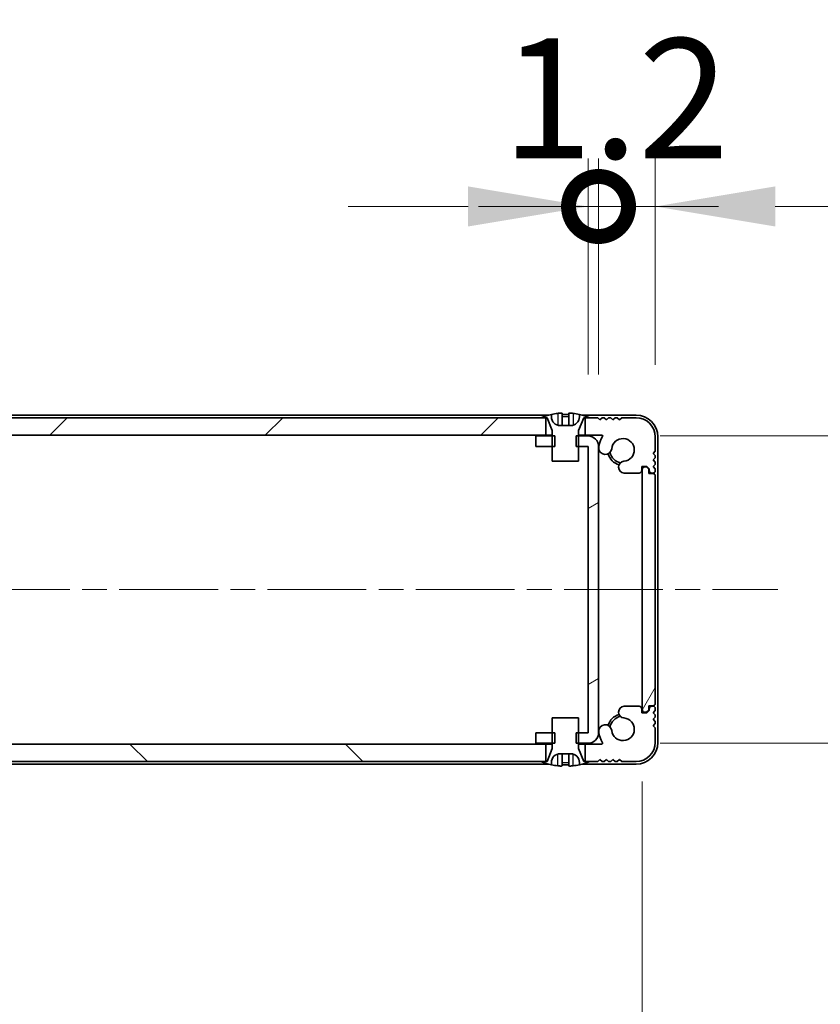
# Model space of a CAD drawing. Units: millimetres. Extents: x -50 to 7559, y -50 to 5419.
# Drawn here: x 1781 to 1873, y 64 to 177 of the extents above; entities that cross this region are included whole.
import ezdxf

# ---------------------------------------------------------------- set-up
doc = ezdxf.new("R2010")
doc.units = ezdxf.units.MM
doc.header["$LTSCALE"] = 2
doc.linetypes.add('CHAIN', pattern=[0.3543, 0.2362, -0.0295, 0.0591, -0.0295])
doc.layers.get('Defpoints').update_dxf_attribs({"lineweight": 25})
for name, color, linetype, lineweight in [('Centerline (ISO)', 131, 'Continuous', 18), ('Dimension (ISO)', 7, 'Continuous', 18), ('Hatch (ISO)', 1, 'Continuous', 18), ('Visible (ISO)', 7, 'Continuous', 35), ('Visible Narrow (ISO)', 7, 'Continuous', 25)]:
    doc.layers.add(name, color=color, linetype=linetype, lineweight=lineweight)
doc.styles.add('Note Text (TK)', font='txt')
doc.dimstyles.new('Default - Method 1b (TK)', dxfattribs={"dimscale": 2, "dimtxt": 2.5, "dimasz": 2.5, "dimexe": 1, "dimexo": 1.5, "dimgap": 1, "dimtad": 1, "dimtoh": 1, "dimrnd": 1e-08, "dimdsep": 46, "dimtxsty": 'Note Text (TK)', "dimcen": 0.09, "dimdle": 5, "dimclrd": 100, "dimclre": 100, "dimclrt": 7, "dimadec": 1, "dimazin": 1, "dimtfac": 1, "dimtmove": 0, "dimatfit": 3, "dimfxl": 1, "dimtolj": 1, "dimlwd": -1, "dimlwe": -1, "dimarcsym": 0})

# ---------------------------------------------------------------- blocks, each defined once
blk = doc.blocks.new('*D42')
at = {"layer": 'Defpoints', "color": 0}
for p in [(1706.43, 98.2), (1852.83, 98.2), (1852.83, 32.2)]:
    blk.add_point(p, dxfattribs=at)
at = {"layer": 'Dimension (ISO)', "color": 100}
for p, q in [((1706.43, 89.95), (1706.43, 26.7)), ((1852.83, 89.95), (1852.83, 26.7)), ((1720.18, 32.2), (1839.08, 32.2))]:
    blk.add_line(p, q, dxfattribs=at)
for points in [[(1720.18, 34.49), (1720.18, 29.9), (1706.43, 32.2)], [(1839.08, 34.49), (1839.08, 29.9), (1852.83, 32.2)]]:
    blk.add_solid(points, dxfattribs=at)
at = {"layer": 'Dimension (ISO)', "color": 7, "insert": (1758.97, 44.57), "char_height": 13.75, "attachment_point": 4, "style": 'Note Text (TK)'}
blk.add_mtext('\\A1;146.4', dxfattribs=at)
blk = doc.blocks.new('*D43')
at = {"layer": 'Defpoints', "color": 0}
for p in [(1846.63, 129.55), (1846.63, 94.35), (1912.63, 94.35)]:
    blk.add_point(p, dxfattribs=at)
at = {"layer": 'Dimension (ISO)', "color": 100}
for p, q in [((1912.63, 143.3), (1912.63, 157.05)), ((1854.88, 129.55), (1918.13, 129.55)), ((1912.63, 129.55), (1912.63, 94.35)), ((1854.88, 94.35), (1918.13, 94.35)), ((1912.63, 80.6), (1912.63, 23.81))]:
    blk.add_line(p, q, dxfattribs=at)
for points in [[(1910.34, 143.3), (1914.92, 143.3), (1912.63, 129.55)], [(1910.34, 80.6), (1914.92, 80.6), (1912.63, 94.35)]]:
    blk.add_solid(points, dxfattribs=at)
at = {"layer": 'Dimension (ISO)', "color": 7, "insert": (1900.26, 29.31), "char_height": 13.75, "attachment_point": 4, "rotation": 90, "style": 'Note Text (TK)'}
blk.add_mtext('\\A1;35.2', dxfattribs=at)
blk = doc.blocks.new('_DotSmall')
at = {"color": 0, "linetype": 'ByBlock', "const_width": 0.5}
blk.add_lwpolyline([(-0.0625, 0, 1), (0.0625, 0, 1)], format="xyb", close=True, dxfattribs=at)
blk = doc.blocks.new('*D36')
at = {"layer": 'Defpoints', "color": 0}
for p in [(1847.83, 155.84), (1846.63, 128.34), (1847.83, 128.34)]:
    blk.add_point(p, dxfattribs=at)
at = {"layer": 'Dimension (ISO)', "color": 100}
for p, q in [((1846.63, 136.59), (1846.63, 161.34)), ((1847.83, 136.59), (1847.83, 161.34)), ((1832.88, 155.84), (1819.13, 155.84)), ((1846.63, 155.84), (1847.83, 155.84)), ((1847.83, 155.84), (1861.58, 155.84))]:
    blk.add_line(p, q, dxfattribs=at)
blk.add_solid([(1832.88, 158.14), (1832.88, 153.55), (1846.63, 155.84)], dxfattribs=at)
at = {"layer": 'Dimension (ISO)', "color": 100, "xscale": 13.75, "yscale": 13.75, "zscale": 13.75, "rotation": 180}
blk.add_blockref('_DotSmall', (1847.83, 155.84), dxfattribs=at)
at = {"layer": 'Dimension (ISO)', "color": 7, "insert": (1836.76, 168.22), "char_height": 13.75, "attachment_point": 4, "style": 'Note Text (TK)'}
blk.add_mtext('\\A1;1.2', dxfattribs=at)
blk = doc.blocks.new('*D37')
at = {"layer": 'Defpoints', "color": 0}
for p in [(1854.33, 155.84), (1854.33, 129.45), (1847.83, 128.34)]:
    blk.add_point(p, dxfattribs=at)
at = {"layer": 'Dimension (ISO)', "color": 100}
for p, q in [((1847.83, 136.59), (1847.83, 161.34)), ((1854.33, 137.7), (1854.33, 161.34)), ((1847.83, 155.84), (1834.08, 155.84)), ((1847.83, 155.84), (1854.33, 155.84)), ((1868.08, 155.84), (1914.79, 155.84))]:
    blk.add_line(p, q, dxfattribs=at)
blk.add_solid([(1868.08, 158.14), (1868.08, 153.55), (1854.33, 155.84)], dxfattribs=at)
at = {"layer": 'Dimension (ISO)', "color": 100, "xscale": 13.75, "yscale": 13.75, "zscale": 13.75}
blk.add_blockref('_DotSmall', (1847.83, 155.84), dxfattribs=at)
at = {"layer": 'Dimension (ISO)', "color": 7, "insert": (1887.33, 168.22), "char_height": 13.75, "attachment_point": 4, "style": 'Note Text (TK)'}
blk.add_mtext('\\A1;6.5', dxfattribs=at)

msp = doc.modelspace()

# ---------------------------------------------------------------- hatches: boundary and pattern name
at = {"layer": 'Hatch (ISO)'}
h = msp.add_hatch(dxfattribs=at)
h.set_pattern_fill('ANSI31', color=256, scale=139.7, style=0)
h.set_pattern_definition([(45, (722.25, -44), (-12.34785, 12.34785), [])])
edge = h.paths.add_edge_path()
edge.add_line((1712.9822, 129.6457), (1712.9822, 131.6457))
edge.add_line((1712.9822, 131.6457), (1712.4322, 131.6457))
edge.add_line((1712.4322, 131.6457), (1711.5322, 131.6457))
edge.add_line((1711.5322, 131.6457), (1711.2822, 131.3957))
edge.add_line((1711.2822, 131.3957), (1711.0322, 131.6457))
edge.add_line((1711.0322, 131.6457), (1710.7822, 131.6457))
edge.add_line((1710.7822, 131.6457), (1710.5322, 131.3957))
edge.add_line((1710.5322, 131.3957), (1710.2822, 131.6457))
edge.add_line((1710.2822, 131.6457), (1710.0322, 131.6457))
edge.add_line((1710.0322, 131.6457), (1709.7822, 131.3957))
edge.add_line((1709.7822, 131.3957), (1709.5322, 131.6457))
edge.add_line((1709.5322, 131.6457), (1709.2822, 131.6457))
edge.add_line((1709.2822, 131.6457), (1709.0322, 131.3957))
edge.add_line((1709.0322, 131.3957), (1708.7822, 131.6457))
edge.add_line((1708.7822, 131.6457), (1707.1322, 131.6457))
edge.add_ellipse((1707.1322, 129.4457), major_axis=(0, 2.2), ratio=1, start_angle=0, end_angle=90)
edge.add_line((1704.9322, 129.4457), (1704.9322, 127.7957))
edge.add_line((1704.9322, 127.7957), (1705.1822, 127.5457))
edge.add_line((1705.1822, 127.5457), (1704.9322, 127.2957))
edge.add_line((1704.9322, 127.2957), (1704.9322, 127.0457))
edge.add_line((1704.9322, 127.0457), (1705.1822, 126.7957))
edge.add_line((1705.1822, 126.7957), (1704.9322, 126.5457))
edge.add_line((1704.9322, 126.5457), (1704.9322, 126.2957))
edge.add_line((1704.9322, 126.2957), (1705.1822, 126.0457))
edge.add_line((1705.1822, 126.0457), (1704.9322, 125.7957))
edge.add_line((1704.9322, 125.7957), (1704.9322, 125.5457))
edge.add_ellipse((1705.1822, 125.5457), major_axis=(-0.25, 0), ratio=1, start_angle=0, end_angle=90)
edge.add_line((1705.1822, 125.2957), (1705.3322, 125.2957))
edge.add_ellipse((1705.3322, 125.5957), major_axis=(0, -0.3), ratio=1, start_angle=0, end_angle=90)
edge.add_line((1705.6322, 125.5957), (1705.6322, 125.7957))
edge.add_line((1705.6322, 125.7957), (1705.8822, 126.0457))
edge.add_line((1705.8822, 126.0457), (1706.4822, 126.0457))
edge.add_line((1706.4822, 126.0457), (1706.4822, 125.5957))
edge.add_ellipse((1706.7822, 125.5957), major_axis=(-0.3, 0), ratio=1, start_angle=0, end_angle=90)
edge.add_line((1706.7822, 125.2957), (1708.5113, 125.2957))
edge.add_ellipse((1708.4566, 125.9735), major_axis=(0.0547, -0.6778), ratio=1, start_angle=0, end_angle=170.29998)
edge.add_ellipse((1708.6322, 127.9457), major_axis=(-0.1153, -1.2949), ratio=1, start_angle=101.546379, end_angle=360, ccw=False)
edge.add_ellipse((1710.6691, 128.1764), major_axis=(-0.7452, -0.0844), ratio=1, start_angle=0, end_angle=180)
edge.add_ellipse((1708.6322, 127.9457), major_axis=(2.7822, 0.315), ratio=1, start_angle=0, end_angle=27.025249)
edge.add_ellipse((1711.0508, 129.5457), major_axis=(-0.0834, -0.0552), ratio=1, start_angle=236.514623, end_angle=360, ccw=False)
edge.add_line((1711.0508, 129.6457), (1712.9822, 129.6457))
h.paths.add_polyline_path([(1841.7822, 129.6457), (1841.7822, 131.6457), (1841.2322, 131.6457), (1718.0322, 131.6457), (1717.4822, 131.6457), (1717.4822, 129.6457)])
edge = h.paths.add_edge_path()
edge.add_line((1852.1322, 131.6457), (1850.4822, 131.6457))
edge.add_line((1850.4822, 131.6457), (1850.2322, 131.3957))
edge.add_line((1850.2322, 131.3957), (1849.9822, 131.6457))
edge.add_line((1849.9822, 131.6457), (1849.7322, 131.6457))
edge.add_line((1849.7322, 131.6457), (1849.4822, 131.3957))
edge.add_line((1849.4822, 131.3957), (1849.2322, 131.6457))
edge.add_line((1849.2322, 131.6457), (1848.9822, 131.6457))
edge.add_line((1848.9822, 131.6457), (1848.7322, 131.3957))
edge.add_line((1848.7322, 131.3957), (1848.4822, 131.6457))
edge.add_line((1848.4822, 131.6457), (1848.2322, 131.6457))
edge.add_line((1848.2322, 131.6457), (1847.9822, 131.3957))
edge.add_line((1847.9822, 131.3957), (1847.7322, 131.6457))
edge.add_line((1847.7322, 131.6457), (1846.8322, 131.6457))
edge.add_line((1846.8322, 131.6457), (1846.2822, 131.6457))
edge.add_line((1846.2822, 131.6457), (1846.2822, 129.6457))
edge.add_line((1846.2822, 129.6457), (1848.2135, 129.6457))
edge.add_ellipse((1848.2135, 129.5457), major_axis=(0, 0.1), ratio=1, start_angle=236.514623, end_angle=360, ccw=False)
edge.add_ellipse((1850.6322, 127.9457), major_axis=(-2.3353, 1.5448), ratio=1, start_angle=0, end_angle=27.025249)
edge.add_ellipse((1848.5952, 128.1764), major_axis=(-0.7452, 0.0844), ratio=1, start_angle=0, end_angle=180)
edge.add_ellipse((1850.6322, 127.9457), major_axis=(-1.2917, 0.1463), ratio=1, start_angle=101.546379, end_angle=360, ccw=False)
edge.add_ellipse((1850.8077, 125.9735), major_axis=(-0.0603, 0.6773), ratio=1, start_angle=0, end_angle=170.29998)
edge.add_line((1850.753, 125.2957), (1852.4822, 125.2957))
edge.add_ellipse((1852.4822, 125.5957), major_axis=(0, -0.3), ratio=1, start_angle=0, end_angle=90)
edge.add_line((1852.7822, 125.5957), (1852.7822, 126.0457))
edge.add_line((1852.7822, 126.0457), (1853.3822, 126.0457))
edge.add_line((1853.3822, 126.0457), (1853.6322, 125.7957))
edge.add_line((1853.6322, 125.7957), (1853.6322, 125.5957))
edge.add_ellipse((1853.9322, 125.5957), major_axis=(-0.3, 0), ratio=1, start_angle=0, end_angle=90)
edge.add_line((1853.9322, 125.2957), (1854.0822, 125.2957))
edge.add_ellipse((1854.0822, 125.5457), major_axis=(0, -0.25), ratio=1, start_angle=0, end_angle=90)
edge.add_line((1854.3322, 125.5457), (1854.3322, 125.7957))
edge.add_line((1854.3322, 125.7957), (1854.0822, 126.0457))
edge.add_line((1854.0822, 126.0457), (1854.3322, 126.2957))
edge.add_line((1854.3322, 126.2957), (1854.3322, 126.5457))
edge.add_line((1854.3322, 126.5457), (1854.0822, 126.7957))
edge.add_line((1854.0822, 126.7957), (1854.3322, 127.0457))
edge.add_line((1854.3322, 127.0457), (1854.3322, 127.2957))
edge.add_line((1854.3322, 127.2957), (1854.0822, 127.5457))
edge.add_line((1854.0822, 127.5457), (1854.3322, 127.7957))
edge.add_line((1854.3322, 127.7957), (1854.3322, 129.4457))
edge.add_ellipse((1852.1322, 129.4457), major_axis=(2.2, 0), ratio=1, start_angle=0, end_angle=90)
h = msp.add_hatch(dxfattribs=at)
h.set_pattern_fill('ANSI31', color=256, scale=139.7, angle=-14.999978, style=0)
h.set_pattern_definition([(30, (722.25, -44), (-8.73126, 15.12297), [])])
h.paths.add_polyline_path([(1840.6322, 95.5457), (1840.6322, 94.3457), (1842.5322, 94.3457), (1842.8027, 94.3457), (1842.8027, 95.5457), (1842.5322, 95.5457)])
h.paths.add_polyline_path([(1842.8027, 129.5457), (1842.5322, 129.5457), (1840.6322, 129.5457), (1840.6322, 128.3457), (1842.5322, 128.3457), (1842.8027, 128.3457)])
edge = h.paths.add_edge_path()
edge.add_ellipse((1846.6312, 128.3447), major_axis=(0, 0.001), ratio=1, start_angle=270, end_angle=360)
edge.add_line((1846.6312, 128.3457), (1845.5322, 128.3457))
edge.add_line((1845.5322, 128.3457), (1845.2617, 128.3457))
edge.add_line((1845.2617, 128.3457), (1845.2617, 129.5457))
edge.add_line((1845.2617, 129.5457), (1845.5322, 129.5457))
edge.add_line((1845.5322, 129.5457), (1846.6312, 129.5457))
edge.add_ellipse((1846.6312, 128.3447), major_axis=(1.201, 0), ratio=1, start_angle=0, end_angle=90, ccw=False)
edge.add_line((1847.8322, 128.3447), (1847.8322, 95.5467))
edge.add_ellipse((1846.6312, 95.5467), major_axis=(0, -1.201), ratio=1, start_angle=0, end_angle=90, ccw=False)
edge.add_line((1846.6312, 94.3457), (1845.5322, 94.3457))
edge.add_line((1845.5322, 94.3457), (1845.2617, 94.3457))
edge.add_line((1845.2617, 94.3457), (1845.2617, 95.5457))
edge.add_line((1845.2617, 95.5457), (1845.5322, 95.5457))
edge.add_line((1845.5322, 95.5457), (1846.6312, 95.5457))
edge.add_ellipse((1846.6312, 95.5467), major_axis=(0.001, 0), ratio=1, start_angle=270, end_angle=360)
edge.add_line((1846.6322, 95.5467), (1846.6322, 128.3447))
h = msp.add_hatch(dxfattribs=at)
h.set_pattern_fill('ANSI31', color=256, scale=139.7, angle=14.999978, style=0)
h.set_pattern_definition([(60, (722.25, -44), (-15.12297, 8.73126), [])])
edge = h.paths.add_edge_path()
edge.add_ellipse((1854.0822, 98.8957), major_axis=(0, -0.25), ratio=1, start_angle=0, end_angle=90)
edge.add_line((1854.3322, 98.8957), (1854.3322, 124.9957))
edge.add_ellipse((1854.0822, 124.9957), major_axis=(0.25, 0), ratio=1, start_angle=0, end_angle=90)
edge.add_line((1854.0822, 125.2457), (1853.5822, 125.2457))
edge.add_line((1853.5822, 125.2457), (1853.5822, 125.7457))
edge.add_line((1853.5822, 125.7457), (1853.3322, 125.9957))
edge.add_line((1853.3322, 125.9957), (1853.1322, 125.9957))
edge.add_ellipse((1853.1322, 125.6957), major_axis=(0, 0.3), ratio=1, start_angle=0, end_angle=90)
edge.add_line((1852.8322, 125.6957), (1852.8322, 98.1957))
edge.add_ellipse((1853.1322, 98.1957), major_axis=(-0.3, 0), ratio=1, start_angle=0, end_angle=90)
edge.add_line((1853.1322, 97.8957), (1853.3322, 97.8957))
edge.add_line((1853.3322, 97.8957), (1853.5822, 98.1457))
edge.add_line((1853.5822, 98.1457), (1853.5822, 98.6457))
edge.add_line((1853.5822, 98.6457), (1854.0822, 98.6457))
h = msp.add_hatch(dxfattribs=at)
h.set_pattern_fill('ANSI31', color=256, scale=139.7, angle=90.00021, style=0)
h.set_pattern_definition([(135.0002, (722.25, -44), (-12.3478, -12.3479), [])])
edge = h.paths.add_edge_path()
edge.add_line((1846.2822, 94.2457), (1846.2822, 92.2457))
edge.add_line((1846.2822, 92.2457), (1846.8322, 92.2457))
edge.add_line((1846.8322, 92.2457), (1847.7322, 92.2457))
edge.add_line((1847.7322, 92.2457), (1847.9822, 92.4957))
edge.add_line((1847.9822, 92.4957), (1848.2322, 92.2457))
edge.add_line((1848.2322, 92.2457), (1848.4822, 92.2457))
edge.add_line((1848.4822, 92.2457), (1848.7322, 92.4957))
edge.add_line((1848.7322, 92.4957), (1848.9822, 92.2457))
edge.add_line((1848.9822, 92.2457), (1849.2322, 92.2457))
edge.add_line((1849.2322, 92.2457), (1849.4822, 92.4957))
edge.add_line((1849.4822, 92.4957), (1849.7322, 92.2457))
edge.add_line((1849.7322, 92.2457), (1849.9822, 92.2457))
edge.add_line((1849.9822, 92.2457), (1850.2322, 92.4957))
edge.add_line((1850.2322, 92.4957), (1850.4822, 92.2457))
edge.add_line((1850.4822, 92.2457), (1852.1322, 92.2457))
edge.add_ellipse((1852.1322, 94.4457), major_axis=(0, -2.2), ratio=1, start_angle=0, end_angle=90)
edge.add_line((1854.3322, 94.4457), (1854.3322, 96.0957))
edge.add_line((1854.3322, 96.0957), (1854.0822, 96.3457))
edge.add_line((1854.0822, 96.3457), (1854.3322, 96.5957))
edge.add_line((1854.3322, 96.5957), (1854.3322, 96.8457))
edge.add_line((1854.3322, 96.8457), (1854.0822, 97.0957))
edge.add_line((1854.0822, 97.0957), (1854.3322, 97.3457))
edge.add_line((1854.3322, 97.3457), (1854.3322, 97.5957))
edge.add_line((1854.3322, 97.5957), (1854.0822, 97.8457))
edge.add_line((1854.0822, 97.8457), (1854.3322, 98.0957))
edge.add_line((1854.3322, 98.0957), (1854.3322, 98.3457))
edge.add_ellipse((1854.0822, 98.3457), major_axis=(0.25, 0), ratio=1, start_angle=0, end_angle=90)
edge.add_line((1854.0822, 98.5957), (1853.9322, 98.5957))
edge.add_ellipse((1853.9322, 98.2957), major_axis=(0, 0.3), ratio=1, start_angle=0, end_angle=90)
edge.add_line((1853.6322, 98.2957), (1853.6322, 98.0957))
edge.add_line((1853.6322, 98.0957), (1853.3822, 97.8457))
edge.add_line((1853.3822, 97.8457), (1852.7822, 97.8457))
edge.add_line((1852.7822, 97.8457), (1852.7822, 98.2957))
edge.add_ellipse((1852.4822, 98.2957), major_axis=(0.3, 0), ratio=1, start_angle=0, end_angle=90)
edge.add_line((1852.4822, 98.5957), (1850.753, 98.5957))
edge.add_ellipse((1850.8077, 97.9179), major_axis=(-0.0547, 0.6778), ratio=1, start_angle=0, end_angle=170.29998)
edge.add_ellipse((1850.6322, 95.9457), major_axis=(0.1153, 1.2949), ratio=1, start_angle=101.546379, end_angle=360, ccw=False)
edge.add_ellipse((1848.5952, 95.7151), major_axis=(0.7452, 0.0844), ratio=1, start_angle=0, end_angle=180)
edge.add_ellipse((1850.6322, 95.9457), major_axis=(-2.7822, -0.315), ratio=1, start_angle=0, end_angle=27.025249)
edge.add_ellipse((1848.2135, 94.3457), major_axis=(0.0834, 0.0552), ratio=1, start_angle=236.514623, end_angle=360, ccw=False)
edge.add_line((1848.2135, 94.2457), (1846.2822, 94.2457))
h.paths.add_polyline_path([(1717.4822, 94.2457), (1717.4822, 92.2457), (1718.0322, 92.2457), (1841.2322, 92.2457), (1841.7822, 92.2457), (1841.7822, 94.2457)])
edge = h.paths.add_edge_path()
edge.add_line((1707.1322, 92.2457), (1708.7822, 92.2457))
edge.add_line((1708.7822, 92.2457), (1709.0322, 92.4957))
edge.add_line((1709.0322, 92.4957), (1709.2822, 92.2457))
edge.add_line((1709.2822, 92.2457), (1709.5322, 92.2457))
edge.add_line((1709.5322, 92.2457), (1709.7822, 92.4957))
edge.add_line((1709.7822, 92.4957), (1710.0322, 92.2457))
edge.add_line((1710.0322, 92.2457), (1710.2822, 92.2457))
edge.add_line((1710.2822, 92.2457), (1710.5322, 92.4957))
edge.add_line((1710.5322, 92.4957), (1710.7822, 92.2457))
edge.add_line((1710.7822, 92.2457), (1711.0322, 92.2457))
edge.add_line((1711.0322, 92.2457), (1711.2822, 92.4957))
edge.add_line((1711.2822, 92.4957), (1711.5322, 92.2457))
edge.add_line((1711.5322, 92.2457), (1712.4322, 92.2457))
edge.add_line((1712.4322, 92.2457), (1712.9822, 92.2457))
edge.add_line((1712.9822, 92.2457), (1712.9822, 94.2457))
edge.add_line((1712.9822, 94.2457), (1711.0508, 94.2457))
edge.add_ellipse((1711.0508, 94.3457), major_axis=(0, -0.1), ratio=1, start_angle=236.514623, end_angle=360, ccw=False)
edge.add_ellipse((1708.6322, 95.9457), major_axis=(2.3353, -1.5448), ratio=1, start_angle=0, end_angle=27.025249)
edge.add_ellipse((1710.6691, 95.7151), major_axis=(0.7452, -0.0844), ratio=1, start_angle=0, end_angle=180)
edge.add_ellipse((1708.6322, 95.9457), major_axis=(1.2917, -0.1463), ratio=1, start_angle=101.546379, end_angle=360, ccw=False)
edge.add_ellipse((1708.4566, 97.9179), major_axis=(0.0603, -0.6773), ratio=1, start_angle=0, end_angle=170.29998)
edge.add_line((1708.5113, 98.5957), (1706.7822, 98.5957))
edge.add_ellipse((1706.7822, 98.2957), major_axis=(0, 0.3), ratio=1, start_angle=0, end_angle=90)
edge.add_line((1706.4822, 98.2957), (1706.4822, 97.8457))
edge.add_line((1706.4822, 97.8457), (1705.8822, 97.8457))
edge.add_line((1705.8822, 97.8457), (1705.6322, 98.0957))
edge.add_line((1705.6322, 98.0957), (1705.6322, 98.2957))
edge.add_ellipse((1705.3322, 98.2957), major_axis=(0.3, 0), ratio=1, start_angle=0, end_angle=90)
edge.add_line((1705.3322, 98.5957), (1705.1822, 98.5957))
edge.add_ellipse((1705.1822, 98.3457), major_axis=(0, 0.25), ratio=1, start_angle=0, end_angle=90)
edge.add_line((1704.9322, 98.3457), (1704.9322, 98.0957))
edge.add_line((1704.9322, 98.0957), (1705.1822, 97.8457))
edge.add_line((1705.1822, 97.8457), (1704.9322, 97.5957))
edge.add_line((1704.9322, 97.5957), (1704.9322, 97.3457))
edge.add_line((1704.9322, 97.3457), (1705.1822, 97.0957))
edge.add_line((1705.1822, 97.0957), (1704.9322, 96.8457))
edge.add_line((1704.9322, 96.8457), (1704.9322, 96.5957))
edge.add_line((1704.9322, 96.5957), (1705.1822, 96.3457))
edge.add_line((1705.1822, 96.3457), (1704.9322, 96.0957))
edge.add_line((1704.9322, 96.0957), (1704.9322, 94.4457))
edge.add_ellipse((1707.1322, 94.4457), major_axis=(-2.2, 0), ratio=1, start_angle=0, end_angle=90)

# ---------------------------------------------------------------- linework, layer by layer
at = {"layer": 'Centerline (ISO)', "linetype": 'CHAIN', "ltscale": 23.990969}
msp.add_line((1690.8822, 111.9457), (1868.3822, 111.9457), dxfattribs=at)
at = {"layer": 'Visible (ISO)'}
for p, q in [((1842.4322, 131.7457), (1842.4322, 132.0207)), ((1843.6572, 132.1342), (1843.6572, 130.7843)), ((1844.4072, 132.1342), (1844.4072, 130.7843)), ((1845.6322, 132.0207), (1845.6322, 131.7457)), ((1842.1246, 131.9457), (1717.1397, 131.9457)), ((1841.7822, 131.6457), (1717.4822, 131.6457)), ((1841.2322, 131.6457), (1841.9322, 131.6457)), ((1841.7822, 129.6457), (1841.7822, 131.6457)), ((1841.9322, 131.6457), (1842.525, 130.1636)), ((1845.5393, 130.1636), (1846.1322, 131.6457)), ((1852.1322, 131.9457), (1845.9397, 131.9457)), ((1846.1322, 131.6457), (1846.8322, 131.6457)), ((1847.7322, 131.6457), (1846.2822, 131.6457)), ((1846.2822, 131.6457), (1846.2822, 129.6457)), ((1847.9822, 131.3957), (1847.7322, 131.6457)), ((1848.2322, 131.6457), (1847.9822, 131.3957)), ((1848.4822, 131.6457), (1848.2322, 131.6457)), ((1848.7322, 131.3957), (1848.4822, 131.6457)), ((1848.9822, 131.6457), (1848.7322, 131.3957)), ((1849.2322, 131.6457), (1848.9822, 131.6457)), ((1849.4822, 131.3957), (1849.2322, 131.6457)), ((1849.7322, 131.6457), (1849.4822, 131.3957)), ((1849.9822, 131.6457), (1849.7322, 131.6457)), ((1850.2322, 131.3957), (1849.9822, 131.6457)), ((1850.4822, 131.6457), (1850.2322, 131.3957)), ((1852.1322, 131.6457), (1850.4822, 131.6457)), ((1842.5322, 130.1264), (1842.5322, 126.6457)), ((1844.6322, 130.7457), (1843.4322, 130.7457)), ((1845.5322, 126.6457), (1845.5322, 130.1264)), ((1717.4822, 129.6457), (1841.7822, 129.6457)), ((1842.8027, 129.5457), (1840.6322, 129.5457)), ((1840.6322, 129.5457), (1840.6322, 128.3457)), ((1842.5322, 129.6457), (1841.7822, 129.6457)), ((1842.8027, 128.3457), (1842.8027, 129.5457)), ((1846.6312, 129.5457), (1845.2617, 129.5457)), ((1845.2617, 129.5457), (1845.2617, 128.3457)), ((1846.2822, 129.6457), (1845.5322, 129.6457)), ((1846.2822, 129.6457), (1848.2135, 129.6457)), ((1854.3322, 127.7957), (1854.3322, 129.4457)), ((1854.6322, 94.4457), (1854.6322, 129.4457)), ((1840.6322, 128.3457), (1842.8027, 128.3457)), ((1845.2617, 128.3457), (1846.6312, 128.3457)), ((1846.6322, 128.3447), (1846.6322, 95.5467)), ((1847.8322, 95.5467), (1847.8322, 128.3447)), ((1854.0822, 127.5457), (1854.3322, 127.7957)), ((1854.3322, 127.2957), (1854.0822, 127.5457)), ((1842.5322, 126.6457), (1845.5322, 126.6457)), ((1854.0822, 126.7957), (1854.3322, 127.0457)), ((1854.3322, 126.5457), (1854.0822, 126.7957)), ((1854.3322, 127.0457), (1854.3322, 127.2957)), ((1854.3322, 126.2957), (1854.3322, 126.5457)), ((1850.753, 125.2957), (1852.4822, 125.2957)), ((1852.7822, 125.5957), (1852.7822, 126.0457)), ((1852.7822, 126.0457), (1853.3822, 126.0457)), ((1852.8322, 125.6957), (1852.8322, 98.1957)), ((1853.3322, 125.9957), (1853.1322, 125.9957)), ((1853.5822, 125.7457), (1853.3322, 125.9957)), ((1853.3822, 126.0457), (1853.6322, 125.7957)), ((1853.5822, 125.2457), (1853.5822, 125.7457)), ((1854.0822, 125.2457), (1853.5822, 125.2457)), ((1853.6322, 125.7957), (1853.6322, 125.5957)), ((1853.9322, 125.2957), (1854.0822, 125.2957)), ((1854.0822, 126.0457), (1854.3322, 126.2957)), ((1854.3322, 125.7957), (1854.0822, 126.0457)), ((1854.3322, 125.5457), (1854.3322, 125.7957)), ((1854.3322, 98.8957), (1854.3322, 124.9957)), ((1852.4822, 98.5957), (1850.753, 98.5957)), ((1852.7822, 97.8457), (1852.7822, 98.2957)), ((1853.3322, 97.8957), (1853.5822, 98.1457)), ((1853.5822, 98.1457), (1853.5822, 98.6457)), ((1853.5822, 98.6457), (1854.0822, 98.6457)), ((1853.6322, 98.2957), (1853.6322, 98.0957)), ((1854.0822, 98.5957), (1853.9322, 98.5957)), ((1854.3322, 98.0957), (1854.3322, 98.3457)), ((1845.5322, 97.2457), (1842.5322, 97.2457)), ((1842.5322, 97.2457), (1842.5322, 93.765)), ((1845.5322, 93.765), (1845.5322, 97.2457)), ((1853.3822, 97.8457), (1852.7822, 97.8457)), ((1853.1322, 97.8957), (1853.3322, 97.8957)), ((1853.6322, 98.0957), (1853.3822, 97.8457)), ((1854.0822, 97.8457), (1854.3322, 98.0957)), ((1854.3322, 97.5957), (1854.0822, 97.8457)), ((1854.0822, 97.0957), (1854.3322, 97.3457)), ((1854.3322, 96.8457), (1854.0822, 97.0957)), ((1854.3322, 97.3457), (1854.3322, 97.5957)), ((1854.0822, 96.3457), (1854.3322, 96.5957)), ((1854.3322, 96.0957), (1854.0822, 96.3457)), ((1854.3322, 96.5957), (1854.3322, 96.8457)), ((1854.3322, 94.4457), (1854.3322, 96.0957)), ((1840.6322, 95.5457), (1840.6322, 94.3457)), ((1842.8027, 95.5457), (1840.6322, 95.5457)), ((1842.8027, 94.3457), (1842.8027, 95.5457)), ((1846.6312, 95.5457), (1845.2617, 95.5457)), ((1845.2617, 95.5457), (1845.2617, 94.3457)), ((1841.7822, 94.2457), (1717.4822, 94.2457)), ((1840.6322, 94.3457), (1842.8027, 94.3457)), ((1841.7822, 92.2457), (1841.7822, 94.2457)), ((1841.7822, 94.2457), (1842.5322, 94.2457)), ((1842.525, 93.7278), (1841.9322, 92.2457)), ((1845.2617, 94.3457), (1846.6312, 94.3457)), ((1845.5322, 94.2457), (1846.2822, 94.2457)), ((1846.1322, 92.2457), (1845.5393, 93.7278)), ((1846.2822, 94.2457), (1846.2822, 92.2457)), ((1848.2135, 94.2457), (1846.2822, 94.2457)), ((1843.4322, 93.1457), (1844.6322, 93.1457)), ((1843.6572, 91.7572), (1843.6572, 93.1071)), ((1844.4072, 91.7572), (1844.4072, 93.1071)), ((1717.1397, 91.9457), (1842.1246, 91.9457)), ((1717.4822, 92.2457), (1841.7822, 92.2457)), ((1841.9322, 92.2457), (1841.2322, 92.2457)), ((1842.4322, 91.8707), (1842.4322, 92.1457)), ((1845.6322, 92.1457), (1845.6322, 91.8707)), ((1845.9397, 91.9457), (1852.1322, 91.9457)), ((1846.8322, 92.2457), (1846.1322, 92.2457)), ((1846.2822, 92.2457), (1847.7322, 92.2457)), ((1847.7322, 92.2457), (1847.9822, 92.4957)), ((1847.9822, 92.4957), (1848.2322, 92.2457)), ((1848.2322, 92.2457), (1848.4822, 92.2457)), ((1848.4822, 92.2457), (1848.7322, 92.4957)), ((1848.7322, 92.4957), (1848.9822, 92.2457)), ((1848.9822, 92.2457), (1849.2322, 92.2457)), ((1849.2322, 92.2457), (1849.4822, 92.4957)), ((1849.4822, 92.4957), (1849.7322, 92.2457)), ((1849.7322, 92.2457), (1849.9822, 92.2457)), ((1849.9822, 92.2457), (1850.2322, 92.4957)), ((1850.2322, 92.4957), (1850.4822, 92.2457)), ((1850.4822, 92.2457), (1852.1322, 92.2457))]:
    msp.add_line(p, q, dxfattribs=at)
for centre, radius, start, end in [((1844.0322, 124.7934), 7.4023, 102.482994, 112.226081), ((1844.0322, 124.7934), 7.3928, 96.7974, 102.499303), ((1844.0322, 124.7934), 7.2273, 87.025775, 92.974225), ((1844.0322, 124.7934), 7.3928, 77.500697, 83.2026), ((1844.0322, 124.7934), 7.4023, 67.773919, 77.517006), ((1843.4322, 131.7457), 1, 180, 270), ((1844.6322, 131.7457), 1, 270, 0), ((1852.1322, 129.4457), 2.5, 0, 90), ((1852.1322, 129.4457), 2.2, 0, 90), ((1842.4322, 130.1264), 0.1, 0, 21.801409), ((1845.6322, 130.1264), 0.1, 158.198591, 180), ((1846.6312, 128.3447), 1.201, 0, 90), ((1850.6322, 127.9457), 2.8, 146.514623, 173.539872), ((1848.2135, 129.5457), 0.1, 326.514623, 90), ((1850.6322, 127.9457), 1.3, 275.086252, 173.539872), ((1846.6312, 128.3447), 0.001, 0, 90), ((1848.5952, 128.1764), 0.75, 173.539872, 353.539872), ((1850.6322, 127.9457), 1.75, 194.449207, 255.291043), ((1850.6322, 127.9457), 1.5, 190.259584, 259.020089), ((1850.8077, 125.9735), 0.68, 95.086252, 265.386231), ((1852.4822, 125.5957), 0.3, 270, 0), ((1853.1322, 125.6957), 0.3, 90, 180), ((1853.9322, 125.5957), 0.3, 180, 270), ((1854.0822, 125.5457), 0.25, 270, 0), ((1854.0822, 124.9957), 0.25, 0, 90), ((1850.8077, 97.9179), 0.68, 94.613769, 264.913748), ((1852.4822, 98.2957), 0.3, 0, 90), ((1853.1322, 98.1957), 0.3, 180, 270), ((1853.9322, 98.2957), 0.3, 90, 180), ((1854.0822, 98.8957), 0.25, 270, 0), ((1854.0822, 98.3457), 0.25, 0, 90), ((1850.6322, 95.9457), 1.75, 104.708957, 165.550793), ((1850.6322, 95.9457), 1.5, 100.979911, 169.740416), ((1850.6322, 95.9457), 1.3, 186.460128, 84.913748), ((1848.5952, 95.7151), 0.75, 6.460128, 186.460128), ((1846.6312, 95.5467), 0.001, 270, 0), ((1846.6312, 95.5467), 1.201, 270, 0), ((1850.6322, 95.9457), 2.8, 186.460128, 213.485377), ((1842.4322, 93.765), 0.1, 338.198591, 0), ((1845.6322, 93.765), 0.1, 180, 201.801409), ((1848.2135, 94.3457), 0.1, 270, 33.485377), ((1852.1322, 94.4457), 2.2, 270, 0), ((1852.1322, 94.4457), 2.5, 270, 0), ((1843.4322, 92.1457), 1, 90, 180), ((1844.6322, 92.1457), 1, 0, 90), ((1844.0322, 99.098), 7.4023, 247.773919, 257.517006), ((1844.0322, 99.098), 7.3928, 257.500697, 263.2026), ((1844.0322, 99.098), 7.2273, 267.025775, 272.974225), ((1844.0322, 99.098), 7.3928, 276.7974, 282.499303), ((1844.0322, 99.098), 7.4023, 282.482994, 292.226081)]:
    msp.add_arc(centre, radius, start, end, dxfattribs=at)
for points, knots in [([(1843.1572, 132.1342), (1843.2197, 132.1417), (1843.2866, 132.1482), (1843.4098, 132.1568), (1843.4662, 132.1589), (1843.5552, 132.1589), (1843.5937, 132.1568), (1843.6447, 132.1482), (1843.6572, 132.1417), (1843.6572, 132.1342)], [0.076192776, 0.076192776, 0.076192776, 0.076192776, 0.0950828432, 0.0950828432, 0.1139729103, 0.1139729103, 0.1328629774, 0.1328629774, 0.1517530446, 0.1517530446, 0.1517530446, 0.1517530446]), ([(1844.4072, 132.1342), (1844.4072, 132.1417), (1844.4196, 132.1482), (1844.4706, 132.1568), (1844.5091, 132.1589), (1844.5981, 132.1589), (1844.6545, 132.1568), (1844.7778, 132.1482), (1844.8446, 132.1417), (1844.9072, 132.1342)], [0.076192776, 0.076192776, 0.076192776, 0.076192776, 0.0950828432, 0.0950828432, 0.1139729103, 0.1139729103, 0.1328629774, 0.1328629774, 0.1517530446, 0.1517530446, 0.1517530446, 0.1517530446]), ([(1843.5747, 130.7457), (1843.5926, 130.7457), (1843.608, 130.7468), (1843.6453, 130.7548), (1843.6572, 130.7669), (1843.6572, 130.7843)], [0.047671485, 0.047671485, 0.047671485, 0.047671485, 0.0569966125, 0.0569966125, 0.0759162177, 0.0759162177, 0.0759162177, 0.0759162177]), ([(1844.4072, 130.7843), (1844.4072, 130.7669), (1844.419, 130.7548), (1844.4563, 130.7468), (1844.4717, 130.7457), (1844.4896, 130.7457)], [-0.0759162177, -0.0759162177, -0.0759162177, -0.0759162177, -0.0569966125, -0.0569966125, -0.047671485, -0.047671485, -0.047671485, -0.047671485]), ([(1843.6572, 93.1071), (1843.6572, 93.1246), (1843.6452, 93.1368), (1843.6076, 93.1446), (1843.5924, 93.1457), (1843.5747, 93.1457)], [-0.0759173834, -0.0759173834, -0.0759173834, -0.0759173834, -0.0568413767, -0.0568413767, -0.0476590123, -0.0476590123, -0.0476590123, -0.0476590123]), ([(1844.4896, 93.1457), (1844.4717, 93.1457), (1844.4563, 93.1446), (1844.419, 93.1366), (1844.4072, 93.1245), (1844.4072, 93.1071)], [0.047671485, 0.047671485, 0.047671485, 0.047671485, 0.0569966125, 0.0569966125, 0.0759162177, 0.0759162177, 0.0759162177, 0.0759162177]), ([(1843.6572, 91.7572), (1843.6572, 91.7497), (1843.6447, 91.7432), (1843.5937, 91.7346), (1843.5552, 91.7325), (1843.4662, 91.7325), (1843.4098, 91.7346), (1843.2866, 91.7432), (1843.2197, 91.7497), (1843.1572, 91.7572)], [0.076192776, 0.076192776, 0.076192776, 0.076192776, 0.0950828432, 0.0950828432, 0.1139729103, 0.1139729103, 0.1328629774, 0.1328629774, 0.1517530446, 0.1517530446, 0.1517530446, 0.1517530446]), ([(1844.9072, 91.7572), (1844.8446, 91.7497), (1844.7778, 91.7432), (1844.6545, 91.7346), (1844.5981, 91.7325), (1844.5091, 91.7325), (1844.4706, 91.7346), (1844.4196, 91.7432), (1844.4072, 91.7497), (1844.4072, 91.7572)], [0.076192776, 0.076192776, 0.076192776, 0.076192776, 0.0950828432, 0.0950828432, 0.1139729103, 0.1139729103, 0.1328629774, 0.1328629774, 0.1517530446, 0.1517530446, 0.1517530446, 0.1517530446])]:
    msp.add_open_spline(points, degree=3, knots=knots, dxfattribs=at)
at = {"layer": 'Visible Narrow (ISO)'}
for p, q in [((1843.1572, 132.1342), (1843.1572, 130.7843)), ((1844.9072, 132.1342), (1844.9072, 130.7843)), ((1844.4072, 131.7457), (1843.6572, 131.7457)), ((1843.1572, 91.7572), (1843.1572, 93.1071)), ((1844.9072, 91.7572), (1844.9072, 93.1071)), ((1843.6572, 92.1457), (1844.4072, 92.1457))]:
    msp.add_line(p, q, dxfattribs=at)

# ---------------------------------------------------------------- dimensions: what is measured, and where the dimension line sits
at = {"layer": 'Dimension (ISO)', "color": 100}
for base, p1, p2, angle, override, picture, middle in [((1847.8322, 155.8447), (1846.6322, 128.3447), (1847.8322, 128.3447), 180, {"dimscale": 0, "dimtxt": 13.75, "dimasz": 13.75, "dimexe": 5.5, "dimexo": 8.25, "dimgap": 5.5, "dimtoh": 0, "dimdec": 2, "dimblk2": 'DotSmall', "dimsah": 1, "dimcen": 0.495, "dimdle": 0, "dimtol": 0, "dimlim": 0, "dimtp": 0, "dimtm": 0, "dimtdec": 2, "dimtofl": 1, "dimatfit": 1}, '*D36', (1847.2322, 155.8447)), ((1854.3322, 155.8447), (1847.8322, 128.3447), (1854.3322, 129.4457), 180, {"dimscale": 0, "dimtxt": 13.75, "dimasz": 13.75, "dimexe": 5.5, "dimexo": 8.25, "dimgap": 5.5, "dimtoh": 0, "dimdec": 2, "dimblk1": 'DotSmall', "dimsah": 1, "dimcen": 0.495, "dimdle": 0, "dimtol": 0, "dimlim": 0, "dimtp": 0, "dimtm": 0, "dimtdec": 2, "dimtofl": 1, "dimatfit": 1}, '*D37', (1898.3087, 155.8447)), ((1912.6312, 94.3457), (1846.6312, 129.5457), (1846.6312, 94.3457), 90, {"dimscale": 0, "dimtxt": 13.75, "dimasz": 13.75, "dimexe": 5.5, "dimexo": 8.25, "dimgap": 5.5, "dimtoh": 0, "dimdec": 2, "dimcen": 0.495, "dimtol": 0, "dimlim": 0, "dimtp": 0, "dimtm": 0, "dimtdec": 2, "dimtofl": 1, "dimatfit": 1}, '*D43', (1912.6312, 45.3301))]:
    dim = msp.add_linear_dim(base=base, p1=p1, p2=p2, angle=angle, dimstyle='Default - Method 1b (TK)', override=override, dxfattribs=at)
    dim.commit()
    dim.dimension.update_dxf_attribs({"geometry": picture, "text_midpoint": middle, "dimtype": 160})
dim = msp.add_linear_dim(base=(1852.8322, 32.1957), p1=(1706.4322, 98.1957), p2=(1852.8322, 98.1957), dimstyle='Default - Method 1b (TK)', override={"dimscale": 0, "dimtxt": 13.75, "dimasz": 13.75, "dimexe": 5.5, "dimexo": 8.25, "dimgap": 5.5, "dimtoh": 0, "dimdec": 2, "dimcen": 0.495, "dimtol": 0, "dimlim": 0, "dimtp": 0, "dimtm": 0, "dimtdec": 2, "dimtofl": 0, "dimatfit": 1}, dxfattribs=at)
dim.commit()
dim.dimension.update_dxf_attribs({"geometry": '*D42', "text_midpoint": (1779.6322, 32.1957), "dimtype": 160})

doc.saveas('drawing.dxf')
